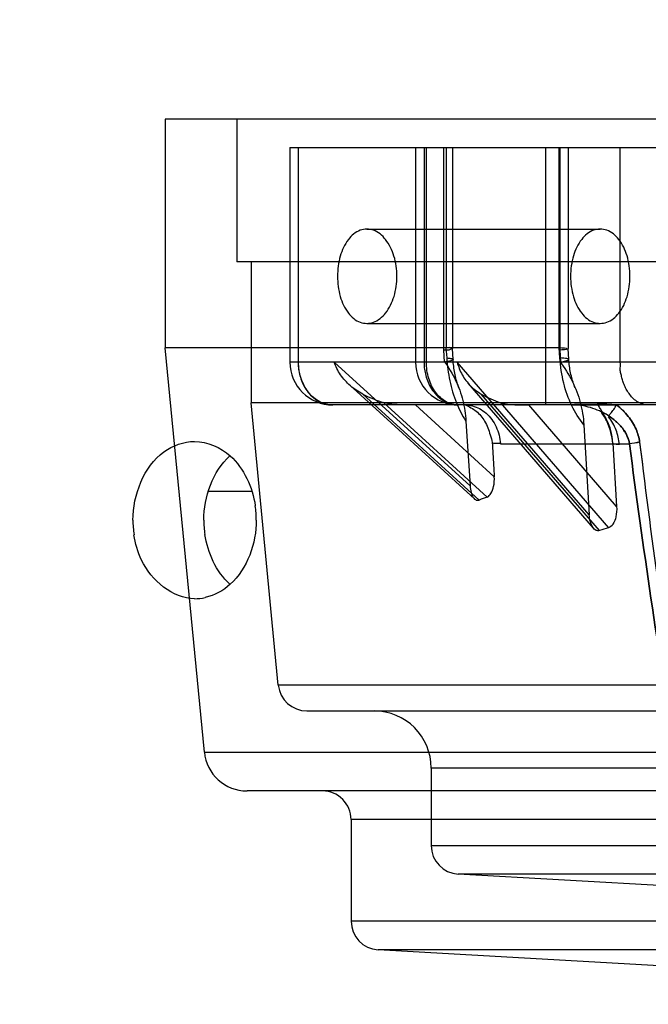
# Model space of a CAD drawing. Units: millimetres. Extents: x 490 to 2093, y 1325 to 2128.
# Drawn here: x 1916 to 1938, y 1618 to 1652 of the extents above; entities that cross this region are included whole.
import ezdxf

# ---------------------------------------------------------------- set-up
doc = ezdxf.new("R2010")
doc.units = ezdxf.units.MM
doc.header["$LTSCALE"] = 61.468
doc.layers.get('0').update_dxf_attribs({"linetype": 'CONTINUOUS'})
doc.layers.add('DATUM_AXIS', color=7, linetype='CONTINUOUS')

msp = doc.modelspace()

# ---------------------------------------------------------------- linework, layer by layer
at = {"color": 6, "linetype": 'Continuous'}
for p, q in [((1921.312, 1648.971), (1921.312, 1640.971)), ((2054.31, 1648.971), (1921.312, 1648.971)), ((1923.812, 1648.971), (1923.812, 1643.971)), ((1925.673, 1647.971), (1925.673, 1640.471)), ((1925.673, 1647.971), (1953.036, 1647.971)), ((1925.96, 1647.971), (1925.96, 1640.471)), ((1925.973, 1640.471), (1925.973, 1647.971)), ((1930.066, 1647.971), (1930.066, 1640.471)), ((1930.362, 1647.971), (1930.362, 1640.471)), ((1930.441, 1640.471), (1930.441, 1647.971)), ((1931.052, 1640.899), (1931.052, 1647.971)), ((1931.129, 1647.971), (1931.129, 1640.971)), ((1931.351, 1647.971), (1931.351, 1640.945)), ((1934.608, 1647.971), (1934.608, 1638.971)), ((1935.089, 1640.971), (1935.089, 1647.971)), ((1935.104, 1647.971), (1935.106, 1640.899)), ((1935.4, 1647.971), (1935.4, 1640.942)), ((1937.208, 1647.971), (1937.208, 1640.471)), ((1928.361, 1645.121), (1936.52, 1645.121)), ((2051.81, 1643.971), (1923.812, 1643.971)), ((1924.312, 1643.971), (1924.312, 1639.04)), ((1928.361, 1641.821), (1936.52, 1641.821)), ((1922.681, 1626.827), (1921.312, 1640.971)), ((1935.085, 1640.971), (1921.312, 1640.971)), ((1931.078, 1640.471), (1931.051, 1640.899)), ((1931.128, 1640.971), (1931.152, 1640.615)), ((1931.349, 1640.947), (1931.373, 1640.565)), ((1935.11, 1640.615), (1935.088, 1640.971)), ((1935.105, 1640.899), (1935.131, 1640.472)), ((1935.421, 1640.561), (1935.398, 1640.944)), ((1946.235, 1640.471), (1925.673, 1640.471)), ((1931.968, 1636.14), (1927.215, 1640.471)), ((1936.135, 1635.133), (1931.52, 1640.471)), ((1936.287, 1634.658), (1931.901, 1639.729)), ((1932.124, 1635.686), (1927.75, 1639.672)), ((1925.267, 1629.175), (1924.312, 1639.04)), ((1939.709, 1639.04), (1924.312, 1639.04)), ((1928.217, 1639.353), (1932.286, 1635.645)), ((1932.569, 1635.752), (1928.942, 1639.057)), ((1936.491, 1634.578), (1932.362, 1639.353)), ((1933.02, 1639.057), (1936.81, 1634.673)), ((1934.02, 1638.971), (1927.173, 1638.971)), ((1932.817, 1636.46), (1930.061, 1638.971)), ((1937.094, 1635.417), (1934.02, 1638.971)), ((1935.555, 1638.971), (1937.092, 1638.971)), ((1931.827, 1638.407), (1931.968, 1636.14)), ((1935.947, 1638.281), (1936.135, 1635.133)), ((1933.034, 1637.616), (1937.541, 1637.616)), ((1936.962, 1637.636), (1937.094, 1635.417)), ((1941.586, 1629.175), (1925.267, 1629.175)), ((1926.263, 1628.271), (1944.561, 1628.271)), ((1922.681, 1626.827), (1939.142, 1626.827)), ((1930.612, 1626.272), (1930.612, 1623.561)), ((1946.683, 1626.272), (1930.612, 1626.272)), ((2051.448, 1625.472), (1924.174, 1625.472)), ((1927.812, 1624.472), (1927.812, 1620.916)), ((2047.81, 1624.472), (1927.812, 1624.472)), ((1930.612, 1623.561), (1946.683, 1623.561)), ((1946.643, 1622.562), (1931.555, 1622.562)), ((1959.027, 1620.992), (1931.555, 1622.562)), ((2047.81, 1620.916), (1927.812, 1620.916)), ((2046.868, 1619.918), (1928.755, 1619.918)), ((1961.348, 1618.055), (1928.755, 1619.918))]:
    msp.add_line(p, q, dxfattribs=at)
at = {"color": 7, "linetype": 'Continuous'}
for p, q in [((1934.02, 1638.971), (1936.417, 1639.016)), ((1944.68, 1638.971), (1934.02, 1638.971)), ((1924.343, 1635.948), (1922.817, 1635.948))]:
    msp.add_line(p, q, dxfattribs=at)
at = {"color": 6, "linetype": 'Continuous'}
for points in [[(1931.585, 1639.544), (1931.568, 1639.592), (1931.551, 1639.642), (1931.534, 1639.693), (1931.518, 1639.746), (1931.502, 1639.799), (1931.487, 1639.854), (1931.473, 1639.91), (1931.46, 1639.967), (1931.448, 1640.025), (1931.436, 1640.084), (1931.425, 1640.143), (1931.415, 1640.202), (1931.406, 1640.262), (1931.398, 1640.322), (1931.39, 1640.383), (1931.384, 1640.444), (1931.379, 1640.504), (1931.374, 1640.565)], [(1935.644, 1639.576), (1935.625, 1639.622), (1935.606, 1639.67), (1935.589, 1639.72), (1935.571, 1639.77), (1935.555, 1639.822), (1935.539, 1639.874), (1935.525, 1639.927), (1935.511, 1639.982), (1935.498, 1640.037), (1935.485, 1640.092), (1935.474, 1640.149), (1935.463, 1640.206), (1935.454, 1640.264), (1935.445, 1640.322), (1935.438, 1640.381), (1935.431, 1640.441), (1935.426, 1640.501), (1935.422, 1640.561)]]:
    msp.add_lwpolyline(points, dxfattribs=at)
for centre, radius, start, end in [((1927.173, 1640.471), 1.5, 180, 270), ((1931.566, 1640.471), 1.5, 180, 270), ((1946.16, 1575.012), 63.195, 97.51224, 97.8391), ((1946.073, 1575.678), 62.523, 97.51275, 97.8432), ((2265.762, 1677.402), 330.263, 186.91079, 188.80031), ((2265.517, 1677.368), 330.016, 186.90989, 188.80082), ((1937.195, 1638.887), 1.29, 259.4741, 269.698), ((1926.262, 1629.271), 1, 185.5291, 270.0177), ((1928.612, 1626.272), 2, 0, 89.9915), ((1924.174, 1626.971), 1.5, 185.5286, 270.0129), ((1926.812, 1624.472), 1, 0, 90.0204), ((1931.612, 1623.561), 1, 180, 266.7451), ((1928.812, 1620.916), 1, 180, 266.7093)]:
    msp.add_arc(centre, radius, start, end, dxfattribs=at)
for centre, major_axis, ratio, start_param, end_param in [((1927.79, 1640.471), (-1.993, 1.369), 0.308007, 1.990275, 2.380165), ((1932.198, 1640.471), (-1.691, 1.351), 0.385403, 1.962345, 2.352236), ((1985.815, 1603.662), (-62.108, 24.568), 0.38726, -0.407633, -0.399089), ((1985.346, 1593.431), (-59.984, 33.023), 0.451491, -0.424087, -0.415694)]:
    msp.add_ellipse(centre, major_axis=major_axis, ratio=ratio, start_param=start_param, end_param=end_param, dxfattribs=at)
at = {"color": 7, "linetype": 'Continuous'}
for points, knots in [([(2083.692, 1728.444), (2083.689, 1710.363), (2082.828, 1674.191), (2077.836, 1620.14), (2068.419, 1566.675), (2052.829, 1514.588), (2027.021, 1466.369), (1988.773, 1427.055), (1941.927, 1399.038), (1907.95, 1386.38), (1890.672, 1381.094)], [0, 0, 0, 0, 0.125149, 0.250279, 0.375376, 0.500395, 0.625239, 0.750015, 0.874932, 1, 1, 1, 1]), ([(1936.421, 1639.009), (1936.493, 1639.007), (1936.643, 1639.008), (1936.87, 1639.005), (1937.025, 1638.988), (1937.099, 1638.974)], [0, 0, 0, 0, 0.317192, 0.664062, 1, 1, 1, 1]), ([(1936.96, 1637.619), (1936.948, 1637.748), (1936.907, 1638.01), (1936.776, 1638.383), (1936.637, 1638.61), (1936.554, 1638.709)], [0, 0, 0, 0, 0.330851, 0.671981, 1, 1, 1, 1]), ([(1936.962, 1637.636), (1936.951, 1637.785), (1936.916, 1638.062), (1936.76, 1638.431), (1936.643, 1638.651), (1936.577, 1638.753)], [0, 0, 0, 0, 0.373549, 0.694116, 1, 1, 1, 1])]:
    msp.add_open_spline(points, degree=3, knots=knots, dxfattribs=at)
at = {"color": 6, "linetype": 'Continuous'}
for points, knots in [([(1929.413, 1643.471), (1929.413, 1643.709), (1929.349, 1644.167), (1929.077, 1644.748), (1928.639, 1645.13), (1928.085, 1645.131), (1927.653, 1644.745), (1927.395, 1644.164), (1927.336, 1643.708), (1927.336, 1643.471)], [0, 0, 0, 0, 0.168139, 0.321685, 0.446932, 0.55653, 0.680081, 0.832427, 1, 1, 1, 1]), ([(1937.559, 1643.471), (1937.559, 1643.712), (1937.497, 1644.171), (1937.229, 1644.751), (1936.795, 1645.13), (1936.246, 1645.13), (1935.812, 1644.751), (1935.544, 1644.171), (1935.482, 1643.712), (1935.482, 1643.471)], [0, 0, 0, 0, 0.170503, 0.321934, 0.445529, 0.554471, 0.678066, 0.829497, 1, 1, 1, 1]), ([(1927.336, 1643.471), (1927.336, 1643.234), (1927.396, 1642.778), (1927.654, 1642.196), (1928.086, 1641.811), (1928.64, 1641.814), (1929.078, 1642.196), (1929.35, 1642.776), (1929.413, 1643.234), (1929.413, 1643.471)], [0, 0, 0, 0, 0.16797, 0.320283, 0.443763, 0.553364, 0.678683, 0.832257, 1, 1, 1, 1]), ([(1935.482, 1643.471), (1935.482, 1643.23), (1935.544, 1642.771), (1935.812, 1642.191), (1936.246, 1641.812), (1936.795, 1641.812), (1937.229, 1642.191), (1937.497, 1642.771), (1937.559, 1643.23), (1937.559, 1643.471)], [0, 0, 0, 0, 0.170503, 0.321934, 0.445529, 0.554471, 0.678066, 0.829497, 1, 1, 1, 1]), ([(1931.051, 1640.899), (1931.136, 1640.91), (1931.241, 1640.868), (1931.387, 1641.002), (1931.196, 1640.965), (1931.128, 1640.971)], [0, 0, 0, 0, 0.514394, 0.588791, 1, 1, 1, 1]), ([(1935.106, 1640.899), (1935.193, 1640.911), (1935.549, 1640.925), (1935.183, 1640.963), (1935.089, 1640.971)], [0, 0, 0, 0, 0.483042, 1, 1, 1, 1]), ([(1925.96, 1640.471), (1925.96, 1640.405), (1925.966, 1640.266), (1926.004, 1640.051), (1926.073, 1639.823), (1926.184, 1639.588), (1926.343, 1639.362), (1926.561, 1639.16), (1926.842, 1639.01), (1927.06, 1638.971), (1927.173, 1638.971)], [0, 0, 0, 0, 0.093333, 0.194792, 0.306934, 0.428103, 0.557502, 0.695159, 0.841543, 1, 1, 1, 1]), ([(1927.173, 1638.971), (1927.015, 1638.971), (1926.684, 1639.057), (1926.288, 1639.402), (1926.031, 1639.897), (1925.973, 1640.278), (1925.973, 1640.471)], [0, 0, 0, 0, 0.224123, 0.464154, 0.725202, 1, 1, 1, 1]), ([(1928.217, 1639.353), (1928.062, 1639.431), (1927.77, 1639.623), (1927.428, 1640.011), (1927.274, 1640.316), (1927.215, 1640.471)], [0, 0, 0, 0, 0.338082, 0.675583, 1, 1, 1, 1]), ([(1930.362, 1640.471), (1930.362, 1640.405), (1930.365, 1640.266), (1930.407, 1640.051), (1930.473, 1639.822), (1930.584, 1639.588), (1930.742, 1639.362), (1930.958, 1639.16), (1931.237, 1639.01), (1931.454, 1638.971), (1931.566, 1638.971)], [0, 0, 0, 0, 0.093427, 0.195388, 0.307886, 0.429297, 0.558911, 0.696392, 0.842334, 1, 1, 1, 1]), ([(1931.566, 1638.971), (1931.417, 1638.971), (1931.101, 1639.06), (1930.732, 1639.408), (1930.495, 1639.901), (1930.441, 1640.278), (1930.441, 1640.471)], [0, 0, 0, 0, 0.216523, 0.453962, 0.718308, 1, 1, 1, 1]), ([(1931.065, 1640.494), (1931.217, 1640.286), (1931.484, 1639.85), (1931.737, 1639.139), (1931.812, 1638.649), (1931.827, 1638.407)], [0, 0, 0, 0, 0.344082, 0.676854, 1, 1, 1, 1]), ([(1931.151, 1640.616), (1931.188, 1640.613), (1931.238, 1640.608), (1931.298, 1640.599), (1931.328, 1640.592), (1931.351, 1640.585), (1931.366, 1640.578), (1931.375, 1640.569), (1931.373, 1640.557), (1931.363, 1640.548), (1931.338, 1640.533), (1931.284, 1640.515), (1931.194, 1640.493), (1931.121, 1640.479), (1931.078, 1640.471)], [0, 0, 0, 0, 0.199678, 0.272221, 0.328979, 0.371455, 0.400998, 0.420244, 0.436277, 0.458621, 0.491914, 0.597804, 0.762874, 1, 1, 1, 1]), ([(1931.153, 1640.616), (1931.168, 1640.348), (1931.241, 1639.813), (1931.462, 1639.065), (1931.693, 1638.607), (1931.827, 1638.407)], [0, 0, 0, 0, 0.345168, 0.690862, 1, 1, 1, 1]), ([(1931.52, 1640.471), (1931.559, 1640.317), (1931.677, 1640.014), (1931.966, 1639.625), (1932.225, 1639.431), (1932.362, 1639.353)], [0, 0, 0, 0, 0.333574, 0.670291, 1, 1, 1, 1]), ([(1935.129, 1640.471), (1935.176, 1640.479), (1935.239, 1640.491), (1935.315, 1640.509), (1935.355, 1640.52), (1935.385, 1640.531), (1935.405, 1640.541), (1935.419, 1640.55), (1935.425, 1640.568), (1935.39, 1640.586), (1935.337, 1640.596), (1935.236, 1640.609), (1935.158, 1640.613), (1935.11, 1640.616)], [0, 0, 0, 0, 0.223742, 0.304871, 0.369276, 0.41875, 0.454472, 0.478017, 0.493211, 0.533521, 0.622774, 0.772661, 1, 1, 1, 1]), ([(1935.947, 1638.281), (1935.782, 1638.482), (1935.492, 1638.948), (1935.214, 1639.744), (1935.129, 1640.32), (1935.111, 1640.616)], [0, 0, 0, 0, 0.30986, 0.646942, 1, 1, 1, 1]), ([(1935.112, 1640.498), (1935.27, 1640.276), (1935.563, 1639.82), (1935.846, 1639.066), (1935.931, 1638.541), (1935.947, 1638.281)], [0, 0, 0, 0, 0.340224, 0.674813, 1, 1, 1, 1]), ([(1938.2, 1638.971), (1938.128, 1638.971), (1937.987, 1638.995), (1937.8, 1639.089), (1937.647, 1639.218), (1937.524, 1639.367), (1937.426, 1639.525), (1937.353, 1639.686), (1937.293, 1639.842), (1937.264, 1639.996), (1937.218, 1640.132), (1937.216, 1640.261), (1937.235, 1640.371), (1937.223, 1640.442), (1937.208, 1640.471)], [0, 0, 0, 0, 0.109464, 0.213014, 0.313335, 0.410742, 0.504589, 0.594094, 0.678829, 0.75756, 0.830836, 0.894625, 0.950651, 1, 1, 1, 1]), ([(1930.061, 1638.971), (1929.946, 1638.971), (1929.701, 1638.971), (1929.326, 1638.982), (1929.067, 1639.02), (1928.942, 1639.057)], [0, 0, 0, 0, 0.30842, 0.652026, 1, 1, 1, 1]), ([(1933.02, 1639.057), (1933.13, 1639.022), (1933.361, 1638.983), (1933.696, 1638.971), (1933.917, 1638.971), (1934.02, 1638.971)], [0, 0, 0, 0, 0.343457, 0.691956, 1, 1, 1, 1]), ([(1931.798, 1638.971), (1931.872, 1638.959), (1932.001, 1638.873), (1932.193, 1638.761), (1932.351, 1638.593), (1932.486, 1638.398), (1932.599, 1638.172), (1932.673, 1637.92), (1932.733, 1637.749), (1932.745, 1637.658)], [0, 0, 0, 0, 0.13272, 0.262776, 0.396004, 0.534992, 0.682102, 0.838638, 1, 1, 1, 1]), ([(1931.798, 1638.971), (1931.884, 1638.971), (1932.059, 1638.949), (1932.31, 1638.85), (1932.54, 1638.688), (1932.736, 1638.471), (1932.889, 1638.211), (1932.992, 1637.921), (1933.025, 1637.718), (1933.034, 1637.616)], [0, 0, 0, 0, 0.128026, 0.260739, 0.399341, 0.544085, 0.693982, 0.846913, 1, 1, 1, 1]), ([(1937.541, 1637.616), (1937.525, 1637.717), (1937.474, 1637.866), (1937.375, 1638.05), (1937.282, 1638.181), (1937.174, 1638.301), (1937.018, 1638.445), (1936.841, 1638.578), (1936.649, 1638.688), (1936.444, 1638.787), (1936.185, 1638.885), (1935.87, 1638.955), (1935.657, 1638.971), (1935.555, 1638.971)], [0, 0, 0, 0, 0.119319, 0.180383, 0.24229, 0.304833, 0.368096, 0.489336, 0.560708, 0.62543, 0.753637, 0.881183, 1, 1, 1, 1]), ([(1936.577, 1638.753), (1936.547, 1638.795), (1936.505, 1638.889), (1936.438, 1638.969), (1936.417, 1639.016)], [0, 0, 0, 0, 0.499801, 1, 1, 1, 1]), ([(1936.571, 1638.736), (1936.592, 1638.724), (1936.674, 1638.679), (1936.755, 1638.632), (1936.815, 1638.596)], [0, 0, 0, 0, 0.254247, 1, 1, 1, 1]), ([(1936.812, 1638.59), (1936.838, 1638.619), (1936.898, 1638.692), (1936.999, 1638.814), (1937.062, 1638.916), (1937.093, 1638.972)], [0, 0, 0, 0, 0.246926, 0.597189, 1, 1, 1, 1]), ([(1937.092, 1638.971), (1937.242, 1638.854), (1937.509, 1638.6), (1937.786, 1638.148), (1937.88, 1637.822), (1937.898, 1637.664)], [0, 0, 0, 0, 0.363461, 0.696074, 1, 1, 1, 1]), ([(1937.898, 1637.664), (1937.88, 1637.822), (1937.786, 1638.148), (1937.509, 1638.599), (1937.243, 1638.853), (1937.093, 1638.971)], [0, 0, 0, 0, 0.303827, 0.636505, 1, 1, 1, 1]), ([(1937.188, 1637.597), (1937.174, 1637.764), (1937.094, 1638.107), (1936.921, 1638.415), (1936.809, 1638.555)], [0, 0, 0, 0, 0.483981, 1, 1, 1, 1]), ([(1936.812, 1638.59), (1936.902, 1638.532), (1937.032, 1638.437), (1937.186, 1638.289), (1937.289, 1638.17), (1937.381, 1638.043), (1937.478, 1637.863), (1937.525, 1637.716), (1937.541, 1637.616)], [0, 0, 0, 0, 0.257142, 0.384276, 0.510446, 0.635123, 0.757815, 1, 1, 1, 1]), ([(1932.74, 1637.641), (1932.772, 1637.639), (1932.837, 1637.637), (1932.934, 1637.639), (1932.999, 1637.637), (1933.032, 1637.635)], [0, 0, 0, 0, 0.333231, 0.667183, 1, 1, 1, 1]), ([(1932.745, 1637.658), (1932.753, 1637.526), (1932.767, 1637.26), (1932.793, 1636.861), (1932.809, 1636.594), (1932.817, 1636.459)], [0, 0, 0, 0, 0.331155, 0.664327, 1, 1, 1, 1]), ([(1939.142, 1626.827), (1938.839, 1628.619), (1938.279, 1632.212), (1937.779, 1635.813), (1937.541, 1637.616)], [0, 0, 0, 0, 0.499906, 1, 1, 1, 1]), ([(1937.541, 1637.616), (1937.779, 1635.813), (1938.278, 1632.212), (1938.84, 1628.619), (1939.142, 1626.827)], [0, 0, 0, 0, 0.500094, 1, 1, 1, 1]), ([(1932.569, 1635.752), (1932.625, 1635.773), (1932.729, 1635.894), (1932.81, 1636.142), (1932.824, 1636.346), (1932.817, 1636.46)], [0, 0, 0, 0, 0.228804, 0.563775, 1, 1, 1, 1]), ([(1931.968, 1636.14), (1931.973, 1636.062), (1931.994, 1635.921), (1932.063, 1635.746), (1932.167, 1635.634), (1932.254, 1635.633), (1932.286, 1635.645)], [0, 0, 0, 0, 0.353231, 0.642797, 0.848154, 1, 1, 1, 1]), ([(1937.094, 1635.417), (1937.101, 1635.298), (1937.084, 1635.083), (1936.995, 1634.819), (1936.874, 1634.691), (1936.81, 1634.673)], [0, 0, 0, 0, 0.426147, 0.76138, 1, 1, 1, 1]), ([(1936.491, 1634.578), (1936.455, 1634.567), (1936.355, 1634.576), (1936.24, 1634.703), (1936.164, 1634.896), (1936.14, 1635.05), (1936.135, 1635.133)], [0, 0, 0, 0, 0.15494, 0.369435, 0.658278, 1, 1, 1, 1])]:
    msp.add_open_spline(points, degree=3, knots=knots, dxfattribs=at)
at = {"layer": 'DATUM_AXIS', "color": 7, "linetype": 'Continuous'}
for centre, radius, start, end in [((1921.044, 1634.943), 3.453, 0.0372, 8.3676), ((1923.637, 1634.948), 3.454, 180.0385, 188.5878), ((1926.116, 1634.948), 3.453, 180.0372, 188.3676), ((1922.338, 1633.89), 1.695, 270.0627, 282.6944)]:
    msp.add_arc(centre, radius, start, end, dxfattribs=at)
for points in [[(1921.27, 1637.333), (1921.575, 1637.555), (1921.963, 1637.695), (1922.34, 1637.695)], [(1922.34, 1637.695), (1922.788, 1637.695), (1923.253, 1637.49), (1923.586, 1637.19)], [(1920.183, 1634.945), (1920.183, 1635.82), (1920.563, 1636.819), (1921.27, 1637.333)], [(1922.664, 1634.945), (1922.664, 1635.753), (1922.975, 1636.649), (1923.575, 1637.19)], [(1923.586, 1637.19), (1924.069, 1636.754), (1924.366, 1636.089), (1924.46, 1635.446)], [(1924.497, 1634.945), (1924.497, 1634.138), (1924.185, 1633.242), (1923.586, 1632.701)], [(1923.575, 1632.701), (1923.092, 1633.137), (1922.795, 1633.802), (1922.701, 1634.445)], [(1923.586, 1632.701), (1923.341, 1632.479), (1923.033, 1632.309), (1922.71, 1632.237)]]:
    msp.add_open_spline(points, degree=3, dxfattribs=at)
msp.add_open_spline([(1922.34, 1632.195), (1921.575, 1632.195), (1920.532, 1633.094), (1920.267, 1634.127), (1920.221, 1634.432)], degree=3, knots=[0, 0, 0, 0, 0.712735, 1, 1, 1, 1], dxfattribs=at)

doc.saveas('drawing.dxf')
